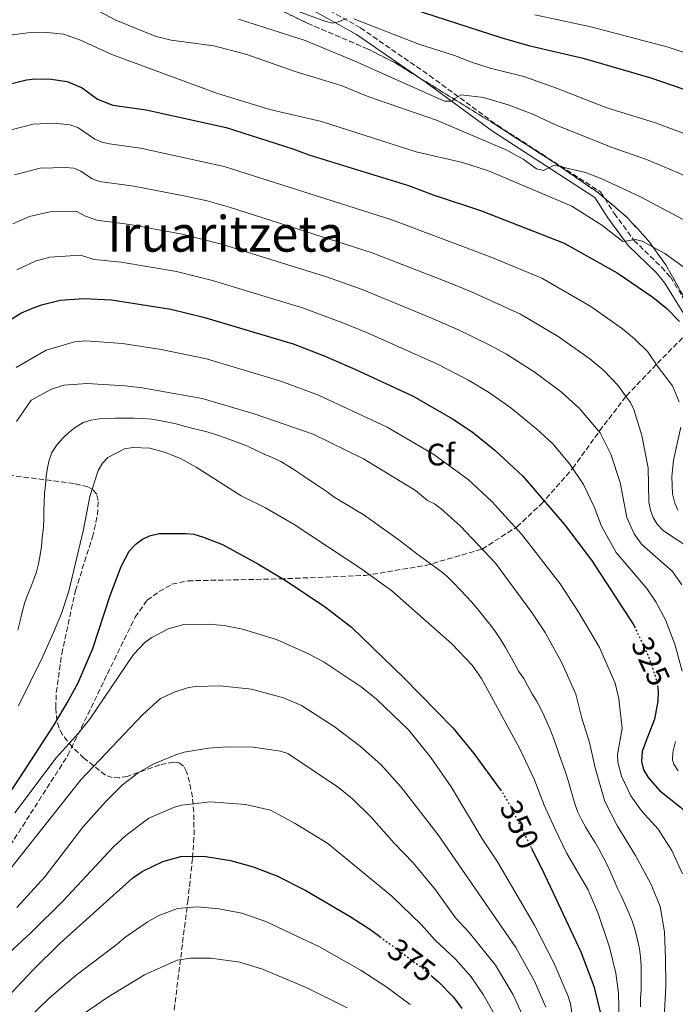
# Model space of a CAD drawing. Units: metres. Extents: x 609964 to 613386, y 4784844 to 4787213.
# Drawn here: x 610267 to 610478, y 4786663 to 4786980 of the extents above; entities that cross this region are included whole.
import ezdxf
from ezdxf.enums import TextEntityAlignment as Align

# ---------------------------------------------------------------- set-up
doc = ezdxf.new("R2010")
doc.units = ezdxf.units.M
doc.header["$MEASUREMENT"] = 0
doc.linetypes.add('DGN Style 3', pattern=[2.435891, 1.739922, -0.695969])
doc.linetypes.add('DGN Style 5', pattern=[1.217945, 0.521977, -0.695969])
for name, color, linetype, lineweight in [('Camino', 7, 'DGN Style 3', 0), ('Cota de curva de nivel directora', 7, 'Continuous', 0), ('Curva de nivel directora', 30, 'Continuous', 30), ('Curva de nivel directora no vista', 30, 'DGN Style 5', 30), ('Curva de nivel intermedia', 30, 'Continuous', 0), ('Etiqueta de zona arbolada', 92, 'Continuous', 0), ('Margen derecho', 7, 'Continuous', 0), ('Senda', 7, 'DGN Style 3', 0), ('Texto de Área (paraje) menor', 7, 'Continuous', 0), ('Zona arbolada', 92, 'DGN Style 3', 0)]:
    doc.layers.add(name, color=color, linetype=linetype, lineweight=lineweight)
doc.styles.add('Style-Arial', font='arial.ttf')

msp = doc.modelspace()

# ---------------------------------------------------------------- linework, layer by layer
at = {"layer": 'Camino', "color": 7, "linetype": 'DGN Style 3', "lineweight": 0}
msp.add_polyline3d([(610354.31, 4786989.8, 278), (610377.03, 4786977.04, 281.26), (610399.27, 4786961.66, 283.87), (610420.92, 4786945.79, 287.14), (610454.36, 4786924.21, 292.37), (610458.77, 4786917.29, 293.67), (610465.09, 4786908.62, 294.98), (610473.98, 4786899.99, 296.29), (610476.87, 4786896.82, 296.29), (610483.32, 4786886.23, 297.59)], dxfattribs=at)
at = {"layer": 'Curva de nivel directora', "color": 30, "linetype": 'Continuous', "lineweight": 30, "flags": 128}
for points, elevation in [([(610394, 4786983.05), (610422.18, 4786973.96), (610431.16, 4786971.39), (610448.73, 4786967.25), (610470.51, 4786960.99), (610484.27, 4786956.2), (610489.78, 4786953.77), (610505.29, 4786945.61)], 275), ([(610261, 4786958.11), (610269.42, 4786960.27), (610272.25, 4786960.58), (610277.36, 4786960.52), (610282.54, 4786959.75), (610287.34, 4786957.7), (610292.32, 4786954.06), (610297.24, 4786952.13), (610307.93, 4786950.66), (610333.8, 4786944.92), (610355.25, 4786938.03), (610360.33, 4786936.14), (610392.53, 4786926.25), (610400.43, 4786923.27), (610416.04, 4786918.08), (610442.59, 4786907.7), (610459.74, 4786898.13), (610471.22, 4786890.32), (610475.72, 4786886.65), (610479.82, 4786882.49)], 300), ([(610263.06, 4786882.42), (610267.8, 4786885.24), (610271.88, 4786886.99), (610274.69, 4786887.98), (610280.33, 4786889.33), (610287.86, 4786889.93), (610296.82, 4786889.45), (610315.92, 4786886.44), (610326.47, 4786883.91), (610355.28, 4786875.32), (610365.3, 4786871.43), (610375.2, 4786867.13), (610394.01, 4786858.38), (610406.68, 4786851.17), (610412.94, 4786846.96), (610420.3, 4786841.01), (610429.31, 4786832.63), (610442.61, 4786817.24), (610451.4, 4786805.66), (610465.05, 4786784.69), (610465.22, 4786784.34)], 325), ([(610263.06, 4786729.2), (610269.65, 4786739.13), (610278.34, 4786752.6), (610282.5, 4786759.63), (610285.95, 4786765.91), (610290.76, 4786777.16), (610296.43, 4786794.21), (610299.93, 4786803.55), (610302.54, 4786808.57), (610304.8, 4786810.9), (610306.8, 4786812.41), (610309.07, 4786813.44), (610312.17, 4786814.24), (610320.91, 4786814.24), (610323.39, 4786813.96), (610326.13, 4786813.13), (610332.54, 4786810.64), (610343.95, 4786804.48), (610353.05, 4786798.96), (610365.7, 4786790.53), (610374.15, 4786784.06), (610390.96, 4786767.75), (610406.74, 4786751.58), (610413.53, 4786743.31), (610422, 4786731.77)], 350), ([(610472.66, 4786765.13), (610472.91, 4786763.43), (610472.82, 4786760.19), (610471.7, 4786754.39), (610468.94, 4786747.24), (610467.69, 4786744.01), (610467.57, 4786740.78), (610468.12, 4786738.15), (610469.69, 4786735.64), (610473.31, 4786731.41), (610480.1, 4786726.11), (610483.9, 4786722.25), (610487.2, 4786717.18), (610490.56, 4786709.15), (610492.64, 4786701.21), (610493.75, 4786693.58), (610493.94, 4786689.95), (610493.54, 4786680.92), (610492.74, 4786674.52), (610491.43, 4786668.63), (610481.41, 4786636.97)], 325), ([(610432.09, 4786712.84), (610436.21, 4786704.6), (610439.08, 4786698.5), (610448.04, 4786679.46), (610452.16, 4786668.38), (610454.54, 4786658.82)], 350), ([(610251.72, 4786649.81), (610261.14, 4786662.68), (610271.48, 4786673.61), (610280.24, 4786682.23), (610303.72, 4786703.36), (610306.69, 4786705.38), (610313.38, 4786708.58), (610319.14, 4786710.15), (610326.55, 4786710.26), (610335.19, 4786708.91), (610342.49, 4786706.86), (610350.07, 4786703.93), (610359.39, 4786699.27), (610373.7, 4786690.9), (610380.37, 4786686.56), (610383.26, 4786684.41)], 375), ([(610400, 4786671.66), (610402.11, 4786669.83), (610406.95, 4786664.87), (610409.65, 4786661.22)], 375)]:
    msp.add_lwpolyline(points, dxfattribs=dict(at, elevation=elevation))
at = {"layer": 'Curva de nivel directora no vista', "color": 30, "linetype": 'DGN Style 5', "lineweight": 30, "flags": 128}
for points, elevation in [([(610465.22, 4786784.34), (610469.92, 4786774.29), (610472.42, 4786766.79), (610472.52, 4786766.12), (610472.66, 4786765.13)], 325), ([(610422, 4786731.77), (610422.62, 4786730.93), (610425.48, 4786726.07), (610430.65, 4786715.73), (610432.09, 4786712.84)], 350), ([(610383.26, 4786684.41), (610396.1, 4786674.85), (610397.71, 4786673.65), (610400, 4786671.66)], 375)]:
    msp.add_lwpolyline(points, dxfattribs=dict(at, elevation=elevation))
at = {"layer": 'Curva de nivel intermedia', "color": 30, "linetype": 'Continuous', "lineweight": 0, "flags": 128}
for points, elevation in [([(610286.2, 4786985.83), (610298.24, 4786979.51), (610310.88, 4786974.37), (610316.03, 4786973.05), (610329.76, 4786971.28), (610340.46, 4786968.47), (610355.94, 4786963.04), (610370.79, 4786958.43), (610379.74, 4786954.81), (610401.5, 4786947.35), (610424.1, 4786937.69), (610429.37, 4786934.79), (610433.68, 4786931.66), (610435.99, 4786931.08), (610439.38, 4786932.81), (610449.52, 4786930.49), (610454.77, 4786928.38), (610467.37, 4786922.57), (610485.81, 4786912.75), (610496.43, 4786904.21), (610498.31, 4786902.39), (610501.57, 4786898.06)], 290), ([(610346.2, 4786986.41), (610365.54, 4786979.25), (610367.97, 4786978.55), (610369.98, 4786978.98), (610372.49, 4786980.02)], 280), ([(610433.2, 4786981.21), (610451.17, 4786977.33), (610463.92, 4786974.08), (610476.09, 4786970.83), (610487.93, 4786966.87), (610493.86, 4786964.12), (610509.97, 4786955.03), (610516.96, 4786950), (610523.42, 4786944.73), (610529.99, 4786938.19), (610538.36, 4786928.13), (610546.31, 4786917.08), (610549.76, 4786909.62), (610552.04, 4786905.39), (610554.77, 4786898.53), (610556.47, 4786892.61), (610557.21, 4786889.85), (610557.65, 4786886.23)], 270), ([(610337.69, 4786979.79), (610359.24, 4786972.96), (610375.03, 4786966.46), (610404.03, 4786953.44), (610406.5, 4786953.42), (610407.27, 4786954.27), (610409.44, 4786955.43), (610416.69, 4786954.58), (610424.6, 4786952.29), (610432.53, 4786949.23), (610440, 4786945.67), (610458.07, 4786938.53), (610469.12, 4786934.66), (610479.68, 4786930.22), (610484.43, 4786927.8), (610489.47, 4786924.59), (610496.03, 4786919.1), (610499.71, 4786915.2), (610504.58, 4786908.32), (610506.94, 4786903.7), (610510.54, 4786903.69), (610511.85, 4786902.65)], 285), ([(610374.85, 4786979.95), (610395.86, 4786971.78), (610407.35, 4786968.17), (610412.82, 4786965.98), (610418.8, 4786964.11), (610429.64, 4786961.39), (610440.19, 4786957.64), (610456.36, 4786951.26)], 280), ([(610264.8, 4786974.84), (610269.84, 4786975.47), (610276.05, 4786975.52), (610281.38, 4786975), (610286.87, 4786973.11), (610296.93, 4786968.42), (610330.94, 4786955.93), (610347.83, 4786950.74), (610364.5, 4786946.88), (610394.98, 4786937.08), (610409.88, 4786933.65), (610418.22, 4786931.01), (610445.05, 4786919.59), (610454.72, 4786913.54), (610461.55, 4786908.28), (610465.64, 4786908.9), (610467.78, 4786908.31), (610475.08, 4786904.33), (610486.68, 4786896.02)], 295), ([(610456.36, 4786951.26), (610472.03, 4786946.45), (610488.87, 4786940.12)], 280), ([(610263.66, 4786944.02), (610271.61, 4786946.08), (610278.46, 4786946.32), (610283.43, 4786945.82), (610285.95, 4786944.94), (610291.43, 4786941.23), (610293.75, 4786940.26), (610296.18, 4786939.66), (610306.2, 4786938.34), (610333.11, 4786932.41), (610387.12, 4786915.24), (610419.08, 4786903.22), (610435.4, 4786896.4), (610451.16, 4786887.27), (610461.4, 4786880.12), (610465.26, 4786876.94), (610469.62, 4786872.66), (610472.9, 4786867.76), (610477.54, 4786861.71), (610479.62, 4786856.58)], 305), ([(610265.62, 4786929.66), (610273.79, 4786931.89), (610282.05, 4786932.09), (610284.67, 4786931.82), (610286.99, 4786930.9), (610290.54, 4786928.41), (610292.92, 4786927.6), (610304.01, 4786926.11), (610320.66, 4786922.84), (610327.62, 4786921.29), (610335.15, 4786919.14), (610380.47, 4786904.65), (610405.14, 4786895.17), (610412.81, 4786892.01), (610428.56, 4786884.86), (610440.7, 4786877.68), (610450.94, 4786870.42), (610455.39, 4786866.67), (610459.84, 4786862.08), (610462.41, 4786858.5), (610463.96, 4786856.34), (610465.06, 4786854.09), (610467.6, 4786845.79), (610469.64, 4786835.31), (610469.94, 4786824.44), (610470.43, 4786821.7), (610471.3, 4786819.36), (610472.58, 4786817.21), (610474.58, 4786815.05), (610483.75, 4786809)], 310), ([(610265.07, 4786913.96), (610270.4, 4786916.3), (610277.1, 4786917.83), (610285.64, 4786917.87), (610288.46, 4786916.45), (610292.07, 4786915.13), (610302.75, 4786913.7), (610319.56, 4786910.61), (610332.26, 4786907.39), (610366.34, 4786896.75), (610377.57, 4786892.76), (610399.69, 4786883.71), (610408.78, 4786879.7), (610418.64, 4786874.87), (610424.03, 4786871.97), (610433.3, 4786866.02), (610441.77, 4786859.71), (610447.6, 4786854.51), (610454.18, 4786846.63), (610457.65, 4786839.79), (610460.64, 4786830.61), (610462.84, 4786819.39), (610465.16, 4786814.1), (610467.55, 4786810.72), (610477.49, 4786801.95), (610480.47, 4786797.64)], 315), ([(610266.33, 4786899.11), (610272.2, 4786901.91), (610276.95, 4786903.21), (610286.8, 4786903.89), (610291.22, 4786902.46), (610299.88, 4786901.57), (610317.74, 4786898.53), (610329.36, 4786895.65), (610358.68, 4786886.75), (610371.9, 4786881.87), (610379.49, 4786878.68), (610401.6, 4786868.87), (610411.76, 4786863.54), (610418.52, 4786859.55), (610425.41, 4786854.68), (610433.82, 4786847.85), (610438.94, 4786843.07), (610444.45, 4786836.5), (610448.88, 4786829.97), (610452.26, 4786822.83), (610454.62, 4786816.62), (610459.37, 4786808.11), (610469.22, 4786796.45)], 320), ([(610266.14, 4786867.7), (610275.75, 4786873.25), (610284.93, 4786875.96), (610288.4, 4786876.24), (610300.36, 4786875.39), (610312.85, 4786873.51), (610327.45, 4786870.43), (610351.36, 4786863.24), (610363.47, 4786858.77), (610385.64, 4786848.45), (610400.69, 4786839.62), (610411.67, 4786831.57), (610419.33, 4786824.5), (610429, 4786813.91), (610441.32, 4786797.95), (610447.34, 4786788.75), (610454.02, 4786777.48), (610459.03, 4786766.02), (610460.19, 4786760.95), (610461.27, 4786751.37), (610459.76, 4786743.01), (610459.91, 4786740.52), (610461.05, 4786736.03), (610464.09, 4786729.71), (610467.54, 4786724.89), (610472.85, 4786718.95), (610477.34, 4786712.12), (610480.72, 4786704.65)], 330), ([(610266.27, 4786850.25), (610270.92, 4786857.15), (610277.49, 4786860.71), (610281.45, 4786861.97), (610288.94, 4786862.55), (610301.11, 4786861.81), (610306.66, 4786861.1), (610326.04, 4786857.68), (610342.78, 4786852.77), (610361.72, 4786846.24), (610377.98, 4786838.28), (610394.69, 4786828.07), (610398.61, 4786824.79), (610400.88, 4786823.74), (610403.03, 4786822.14), (610409.22, 4786816.53), (610420.51, 4786804.65), (610432.25, 4786788.76), (610436.45, 4786782.31), (610441.92, 4786772.52), (610446.42, 4786762.45), (610448.26, 4786754.77), (610450.75, 4786746.9), (610452.56, 4786738.72), (610455.74, 4786727.91), (610459.8, 4786719.91), (610465.58, 4786710.54), (610470.54, 4786701.42), (610473.58, 4786694.08), (610474.92, 4786685.92), (610475.28, 4786677.19), (610475.36, 4786668.38), (610474.38, 4786650)], 335), ([(610274.23, 4786810.05), (610274.53, 4786812.8), (610274.93, 4786816.12), (610275.05, 4786819.04), (610275.07, 4786821.62), (610275.08, 4786824.31), (610275.27, 4786827.12), (610275.51, 4786829.76), (610275.8, 4786832.51), (610276.21, 4786835.38), (610276.79, 4786837.86), (610277.65, 4786840.34), (610279.29, 4786842.89), (610281.17, 4786844.88), (610283.05, 4786846.71), (610285.1, 4786848.36), (610287.72, 4786849.97), (610290.23, 4786850.74), (610292.86, 4786851.17), (610295.5, 4786851.27), (610298.13, 4786851.31), (610300.88, 4786851.35), (610304.14, 4786851.34), (610307.06, 4786851.22), (610309.75, 4786850.98), (610312.23, 4786850.62), (610314.93, 4786850.1), (610317.63, 4786849.47), (610320.17, 4786848.78), (610322.64, 4786848.14), (610325.35, 4786847.51), (610328, 4786846.82), (610330.65, 4786845.96), (610333.41, 4786844.99), (610335.78, 4786844.19), (610338.43, 4786843.22), (610340.8, 4786842.19), (610343.35, 4786840.99), (610346, 4786839.8), (610348.32, 4786838.82), (610351.37, 4786837.35), (610353.86, 4786835.93), (610356.24, 4786834.39), (610358.73, 4786832.64), (610361.23, 4786830.99), (610363.72, 4786829.29), (610366.27, 4786827.59), (610368.48, 4786826.05), (610370.69, 4786824.62), (610373.3, 4786823.09), (610375.56, 4786821.72), (610377.83, 4786820.3), (610380.32, 4786818.65), (610382.76, 4786816.89), (610385.26, 4786815.08), (610387.53, 4786813.49), (610389.91, 4786811.78), (610392.69, 4786809.64), (610395.19, 4786807.71), (610397.57, 4786805.95), (610400.18, 4786804.03), (610402.62, 4786802.32), (610404.61, 4786800.72), (610407.17, 4786798.07), (610409, 4786796.19), (610411.5, 4786793.59), (610413.61, 4786791.27), (610415.5, 4786788.99), (610417.22, 4786786.83), (610418.99, 4786784.61), (610420.53, 4786782.56), (610422.26, 4786780.01), (610423.75, 4786777.45), (610425.08, 4786775.05), (610426.7, 4786772.1), (610427.96, 4786769.82), (610429.63, 4786767.55), (610430.84, 4786765.21), (610432.34, 4786762.59), (610433.72, 4786760.37), (610435.04, 4786757.98), (610436.09, 4786755.69), (610437.14, 4786753.18), (610438.18, 4786750.9), (610439.23, 4786748.28), (610440.11, 4786745.6), (610441.11, 4786742.75), (610442.04, 4786740.07), (610443.04, 4786737.34), (610443.92, 4786734.71), (610444.69, 4786731.98), (610445.4, 4786729.41), (610446.12, 4786726.78), (610447.05, 4786724.44), (610448.27, 4786721.87), (610449.65, 4786719.48), (610451.09, 4786717.09), (610452.58, 4786714.7), (610453.85, 4786712.47), (610455.06, 4786710.14), (610456.45, 4786707.52)], 340), ([(610480.21, 4786848.4), (610477.85, 4786837.83), (610477.31, 4786832.57), (610477.52, 4786826.95), (610478.27, 4786824.02), (610479.22, 4786821.7)], 305), ([(610266.91, 4786758.74), (610274.7, 4786774.57), (610278.5, 4786783.04), (610280.72, 4786788.46), (610283.09, 4786795.65), (610287.78, 4786815.5), (610289.83, 4786826.09), (610292.48, 4786834.48), (610293.91, 4786836.85), (610295.66, 4786838.64), (610300.97, 4786841.45), (610303.71, 4786841.88), (610309.15, 4786841.68), (610314.22, 4786840.3), (610319.25, 4786838.24), (610324.06, 4786835.57), (610338.62, 4786826.36), (610346.42, 4786822.44), (610355.68, 4786817.14), (610377.48, 4786802.73), (610387.11, 4786795.78), (610406.49, 4786778.64), (610413, 4786771.82), (610416.02, 4786767.5), (610428.38, 4786744.89), (610432.96, 4786735.08), (610436.18, 4786726.77), (610439.57, 4786719.22), (610443.48, 4786711.17), (610450.39, 4786699.44), (610453.59, 4786691.85), (610457.21, 4786681.02), (610459.22, 4786672.61), (610460.09, 4786666.19), (610460.47, 4786652.45)], 345), ([(610266.61, 4786783.11), (610267.25, 4786785.7), (610268.04, 4786788.91), (610268.84, 4786791.67), (610269.7, 4786794.1), (610270.84, 4786796.92), (610271.75, 4786799.46), (610272.62, 4786801.89), (610273.31, 4786804.42), (610273.83, 4786807.29), (610274.23, 4786810.05)], 340), ([(610469.22, 4786796.45), (610472.1, 4786792.24), (610475.28, 4786786.43), (610478.31, 4786778.56), (610480.61, 4786769.86)], 320), ([(610265.63, 4786724.25), (610279.02, 4786741.92), (610286.24, 4786749.9), (610289.77, 4786754.28), (610303.88, 4786775.27), (610307.65, 4786779.21), (610309.76, 4786780.76), (610315.03, 4786783.5), (610320.11, 4786784.86), (610327.97, 4786784.98), (610333.09, 4786784.63), (610339.01, 4786783.44), (610349.98, 4786780.1), (610360.32, 4786775.42), (610365.3, 4786772.75), (610377.27, 4786764.86), (610382.15, 4786760.9), (610392.57, 4786750.9), (610399.7, 4786742.12), (610406.24, 4786732.59), (610416.4, 4786715.53), (610421.13, 4786708.49), (610433.06, 4786688.09), (610439.42, 4786675.73), (610443.8, 4786665.42), (610444.61, 4786662.73), (610445.53, 4786657.08)], 355), ([(610259.46, 4786700.34), (610286.93, 4786734.87), (610306.86, 4786755.93), (610312.58, 4786761.09), (610317.28, 4786763.23), (610321.26, 4786764.55), (610323.73, 4786764.93), (610331.78, 4786765.17), (610341.9, 4786764.04), (610352.27, 4786761.31), (610358.06, 4786758.77), (610368.55, 4786752), (610377.04, 4786745.6), (610383.52, 4786739.85), (610390.1, 4786732.5), (610402.02, 4786717.15), (610427.09, 4786680.93), (610433.07, 4786670.03), (610436.75, 4786661.65)], 360), ([(610478.49, 4786747.21), (610477.63, 4786743.82), (610477.52, 4786741.31), (610477.92, 4786739.91), (610479.29, 4786737.81)], 320), ([(610266.3, 4786693.79), (610275.37, 4786703.61), (610287.58, 4786719.61), (610294.85, 4786727.83), (610300.32, 4786733.24), (610305.43, 4786737.13), (610310.49, 4786740.01), (610317.52, 4786742.98), (610320.2, 4786743.75), (610328.11, 4786745.05), (610334.03, 4786745.47), (610342.4, 4786745.37), (610351.22, 4786744.16), (610353.58, 4786743.31), (610369.94, 4786732.4), (610374.46, 4786728.79), (610380.5, 4786722.88), (610387.83, 4786714.49), (610393.96, 4786708.16), (610401.16, 4786699.46), (610407.64, 4786690.46), (610412.03, 4786685.71), (610420.51, 4786675.17), (610426.24, 4786665.61), (610429.71, 4786657.88)], 365), ([(610244.49, 4786658.08), (610250.44, 4786665.75), (610253.15, 4786668.23), (610261.03, 4786676.62), (610270.89, 4786685.67), (610281.22, 4786695.95), (610297.42, 4786713.25), (610301.48, 4786716.97), (610308.79, 4786722.49), (610317.12, 4786726.05), (610319.52, 4786726.75), (610328.57, 4786727.74), (610340.03, 4786726.97), (610347.99, 4786725.1), (610355.98, 4786720.84), (610366.45, 4786714.38), (610387.16, 4786697.36), (610396.51, 4786688.26), (610401.03, 4786683.28), (610407.57, 4786677.08), (610412.62, 4786671.39), (610416.56, 4786665.79), (610421.76, 4786656.54)], 370), ([(610456.45, 4786707.52), (610457.67, 4786704.96), (610458.71, 4786702.45), (610459.93, 4786699.66), (610461.04, 4786697.32), (610462.14, 4786694.98), (610463.47, 4786692.03), (610464.64, 4786689.18), (610465.58, 4786686), (610466.24, 4786683.32), (610466.9, 4786680.41), (610467.22, 4786677.89), (610467.37, 4786675.08), (610467.41, 4786672.56), (610467.45, 4786670.04), (610467.38, 4786667.23), (610467.25, 4786664.48), (610467.24, 4786661.78)], 340), ([(610269.28, 4786657.37), (610276.74, 4786664.59), (610285.48, 4786671.97), (610298.63, 4786681.92), (610301.11, 4786684.15), (610308.35, 4786689.07), (610311.84, 4786691.13), (610318.04, 4786693.47), (610324.49, 4786693.95), (610331.38, 4786693.32), (610338.75, 4786691.95), (610346.58, 4786689.29), (610363.78, 4786681.09), (610377.26, 4786673.47), (610385.22, 4786668.27), (610393.03, 4786662.5)], 380), ([(610284.03, 4786656.97), (610295.63, 4786664.9), (610307.47, 4786672.07), (610317.92, 4786676.83), (610322.34, 4786677.41), (610328.78, 4786677.42), (610338.1, 4786676.18), (610345.49, 4786673.95), (610359.54, 4786667.95), (610372.75, 4786661.5)], 385)]:
    msp.add_lwpolyline(points, dxfattribs=dict(at, elevation=elevation))
at = {"layer": 'Margen derecho', "color": 7, "linetype": 'Continuous', "lineweight": 0}
msp.add_polyline3d([(610483.88, 4786879.69, 298.6), (610482.73, 4786882.44, 298.24), (610481.16, 4786884.97, 297.59), (610475.03, 4786894.83, 296.29), (610472.33, 4786898.11, 296.29), (610463.19, 4786906.98, 294.98), (610456.7, 4786915.88, 293.67), (610452.55, 4786922.41, 292.37), (610419.5, 4786943.73, 287.14), (610397.82, 4786959.62, 283.87), (610375.7, 4786974.92, 281.26), (610353.1, 4786987.61, 278)], dxfattribs=at)
at = {"layer": 'Senda', "color": 7, "linetype": 'DGN Style 3', "lineweight": 0}
msp.add_polyline3d([(610252.38, 4786695.27, 359.14), (610282.77, 4786742.77, 355.96), (610304.39, 4786787.21, 353.77), (610308.27, 4786792.69, 353.77), (610312.22, 4786795.53, 353.66), (610316.29, 4786797.86, 353.66), (610321.44, 4786798.98, 353.56), (610351.09, 4786799.59, 351.04), (610378.5, 4786800.69, 345.67), (610397.93, 4786803.9, 340.52), (610416.21, 4786809.18, 334.83), (610427.42, 4786816.35, 329.68), (610435.2, 4786823.65, 326.07), (610445.41, 4786835.24, 319.94), (610454.04, 4786847.27, 314.79), (610462.68, 4786858.56, 309.53), (610472.68, 4786869.03, 304.82), (610481.73, 4786878.25, 300.12), (610483.88, 4786879.69, 298.6)], dxfattribs=at)
at = {"layer": 'Zona arbolada', "color": 92, "linetype": 'DGN Style 3', "lineweight": 0}
for points in [[(610480.72, 4786891.17, 299.38), (610475.34, 4786900.73, 298.33), (610469.7, 4786908.58, 297.73), (610462.92, 4786915.99, 297.2), (610453.68, 4786923.86, 296.5), (610441.15, 4786932.54, 295.19), (610420.24, 4786946.03, 292.41), (610388.06, 4786965.85, 287.44), (610379.49, 4786970.18, 286), (610359.89, 4786978.55, 282.5), (610351.15, 4786982.79, 280.9)], [(610351.15, 4786982.79, 280.9), (610359.89, 4786978.55, 282.5), (610379.49, 4786970.18, 286), (610388.06, 4786965.85, 287.44), (610420.24, 4786946.03, 292.41), (610441.15, 4786932.54, 295.19), (610453.68, 4786923.86, 296.5), (610462.92, 4786915.99, 297.2), (610469.7, 4786908.58, 297.73), (610475.34, 4786900.73, 298.33), (610480.72, 4786891.17, 299.38)], [(610351.15, 4786982.79, 280.9), (610359.89, 4786978.55, 282.5), (610379.49, 4786970.18, 286), (610388.06, 4786965.85, 287.44), (610420.24, 4786946.03, 292.41), (610441.15, 4786932.54, 295.19), (610453.68, 4786923.86, 296.5), (610462.92, 4786915.99, 297.2), (610469.7, 4786908.58, 297.73), (610475.34, 4786900.73, 298.33), (610480.72, 4786891.17, 299.38), (610484.62, 4786881.54, 300.75), (610485.99, 4786876.69, 301.46), (610486.95, 4786871.84, 302.12), (610487.59, 4786864.53, 302.95), (610487.23, 4786857.2, 303.46), (610484.57, 4786842.9, 303.55), (610485.59, 4786841.83, 301.59)], [(610316.38, 4786655.92, 394.23), (610321.38, 4786695.73, 379.39), (610322.94, 4786709.77, 375.13), (610323.41, 4786717.13, 372.93), (610323.33, 4786724.48, 370.78), (610322.86, 4786729.33, 369.41), (610321.96, 4786734.11, 368.38), (610321.02, 4786737.47, 367.8), (610320.03, 4786739.32, 367.49), (610318.59, 4786740.32, 367.24), (610316.79, 4786740.62, 366.98), (610312.34, 4786739.7, 366.3), (610301.93, 4786736, 363.92), (610299.4, 4786735.57, 363.2), (610297.04, 4786735.63, 362.48), (610294.9, 4786736.34, 361.75), (610287.95, 4786741.9, 358.23), (610284.12, 4786745.46, 355.7), (610281.01, 4786749.4, 352.44), (610279.91, 4786751.55, 350.75), (610279.19, 4786753.83, 350.01), (610278.86, 4786758.11, 349.86), (610279.03, 4786763.04, 349.7), (610280.8, 4786775.42, 349.27), (610285.19, 4786795.82, 348.57), (610290.7, 4786813.01, 347.97), (610292.31, 4786820.2, 347.97), (610292.53, 4786824.83, 347.97), (610292.04, 4786826.82, 347.49), (610290.88, 4786828.24, 346.24), (610289.18, 4786829.21, 344.48), (610284.74, 4786830.27, 340.46), (610282.3, 4786830.58, 338.72), (610279.9, 4786830.91, 337.52), (610253.98, 4786834.3, 328.51)], [(610316.38, 4786655.92, 394.23), (610321.38, 4786695.73, 379.39), (610322.94, 4786709.77, 375.13), (610323.41, 4786717.13, 372.93), (610323.33, 4786724.48, 370.78), (610322.86, 4786729.33, 369.41), (610321.96, 4786734.11, 368.38), (610321.02, 4786737.47, 367.8), (610320.03, 4786739.32, 367.49), (610318.59, 4786740.32, 367.24), (610316.79, 4786740.62, 366.98), (610312.34, 4786739.7, 366.3), (610301.93, 4786736, 363.92), (610299.4, 4786735.57, 363.2), (610297.04, 4786735.63, 362.48), (610294.9, 4786736.34, 361.75), (610287.95, 4786741.9, 358.23), (610284.12, 4786745.46, 355.7), (610281.01, 4786749.4, 352.44), (610279.91, 4786751.55, 350.75), (610279.19, 4786753.83, 350.01), (610278.86, 4786758.11, 349.86), (610279.03, 4786763.04, 349.7), (610280.8, 4786775.42, 349.27), (610285.19, 4786795.82, 348.57), (610290.7, 4786813.01, 347.97), (610292.31, 4786820.2, 347.97), (610292.53, 4786824.83, 347.97), (610292.04, 4786826.82, 347.49), (610290.88, 4786828.24, 346.24), (610289.18, 4786829.21, 344.48), (610284.74, 4786830.27, 340.46), (610282.3, 4786830.58, 338.72), (610279.9, 4786830.91, 337.52), (610253.98, 4786834.3, 328.51)]]:
    msp.add_polyline3d(points, dxfattribs=at)

# ---------------------------------------------------------------- texts
at = {"layer": 'Cota de curva de nivel directora', "color": 7, "linetype": 'Continuous', "lineweight": 0, "style": 'Style-Arial'}
for s, rotation, p in [('325', 295, (610470.51, 4786773.02, 325)), ('350', 296, (610428.26, 4786720.46, 350)), ('375', 323, (610393.48, 4786676.79, 375))]:
    msp.add_text(s, height=7, rotation=rotation, dxfattribs=at).set_placement(p, align=Align.MIDDLE_CENTER)
at = {"layer": 'Etiqueta de zona arbolada', "color": 92, "linetype": 'Continuous', "lineweight": 0, "style": 'Style-Arial'}
msp.add_text('Cf', height=7, dxfattribs=at).set_placement((610402.86, 4786839.62, 330), align=Align.MIDDLE_CENTER)
at = {"layer": 'Texto de Área (paraje) menor', "color": 7, "linetype": 'Continuous', "lineweight": 0, "style": 'Style-Arial'}
msp.add_text('Iruaritzeta', height=11.5, dxfattribs=at).set_placement((610333.6, 4786910.72, 315.96), align=Align.MIDDLE_CENTER)

doc.saveas('drawing.dxf')
